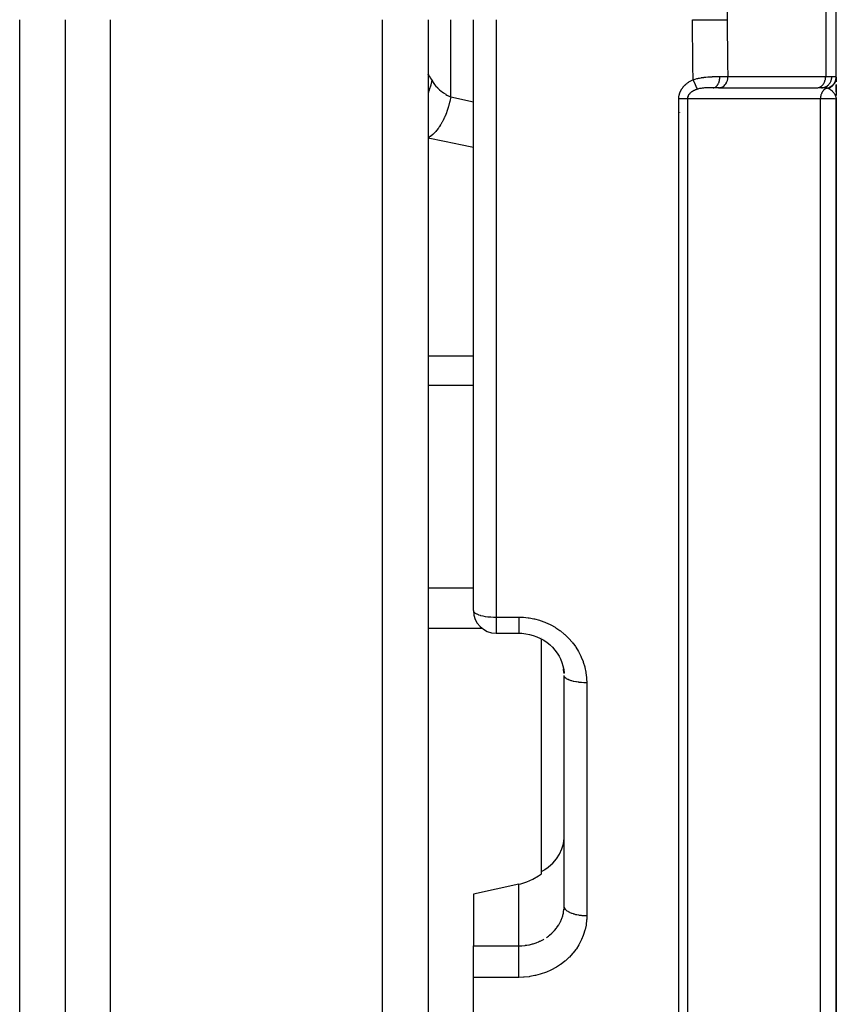
# Model space of a CAD drawing. Units: millimetres. Extents: x -393 to 623, y -419 to 419.
# Drawn here: x 34 to 70, y -69 to -26 of the extents above; entities that cross this region are included whole.
import ezdxf

# ---------------------------------------------------------------- set-up
doc = ezdxf.new("R2010")
doc.units = ezdxf.units.MM
doc.linetypes.add('DASHED', pattern=[9.652, 8.128, -1.524])
doc.layers.add('nevidi', color=4, linetype='DASHED')

msp = doc.modelspace()

# ---------------------------------------------------------------- linework, layer by layer
at = {"color": 2}
for p, q in [((70, -28.547), (70, -23.488)), ((36, -26), (36, -114)), ((36, -26), (36, -114)), ((52, -26), (52, -114)), ((52, -26), (52, -114)), ((54, -52.05), (54, -26)), ((54, -52.05), (54, -26)), ((70, -28.546), (70, -28.735)), ((70, -28.577), (70, -28.546)), ((70, -28.546), (70, -28.577)), ((70, -28.547), (70, -28.564)), ((70, -28.577), (70, -28.651)), ((70, -28.68), (70, -28.631)), ((70, -28.631), (70, -28.68)), ((64.839, -29), (64.573, -29)), ((64.802, -29), (64.851, -29)), ((64.839, -29), (64.857, -28.999)), ((64.857, -28.999), (69.167, -28.999)), ((69.149, -29), (69.167, -28.999)), ((69.353, -29), (69.2, -29)), ((70, -28.862), (70, -29.336)), ((70, -29.182), (70, -28.874)), ((70, -28.874), (70, -29.182)), ((70, -28.901), (70, -29.053)), ((63.5, -29.305), (63.5, -29.304)), ((63.5, -29.389), (63.5, -29.388)), ((63.5, -29.427), (63.5, -29.429)), ((63.5, -29.429), (63.5, -29.427)), ((69.999, -29.472), (69.997, -29.457)), ((69.999, -29.441), (70, -29.48)), ((69.999, -29.45), (69.999, -29.454)), ((69.999, -29.453), (70, -29.5)), ((69.999, -29.459), (69.999, -29.472)), ((69.999, -29.459), (69.999, -29.472)), ((69.999, -29.459), (69.999, -29.472)), ((70, -29.244), (70, -29.329)), ((70, -29.452), (70, -29.5)), ((70, -29.452), (70, -29.5)), ((70, -29.453), (70, -29.5)), ((70, -29.453), (70, -29.5)), ((70, -29.453), (70, -29.5)), ((70, -29.454), (70, -29.5)), ((70, -29.454), (70, -29.5)), ((70, -29.5), (70, -29.454)), ((70, -29.454), (70, -29.5)), ((70, -29.455), (70, -29.5)), ((70, -29.455), (70, -29.5)), ((70, -29.456), (70, -29.5)), ((70, -29.456), (70, -29.5)), ((70, -29.457), (70, -29.5)), ((70, -80.682), (70, -29.5)), ((70, -29.5), (70, -80.682)), ((55, -53.05), (56, -53.05)), ((55, -53.05), (56, -53.05)), ((57, -53.259), (57, -53.257)), ((57, -63.555), (57, -53.303)), ((58, -65.075), (58, -54.912)), ((58, -65.075), (58, -54.912)), ((57, -63.658), (57, -63.555)), ((54, -64.562), (54, -66.832)), ((57.998, -65.158), (58, -65.075)), ((54, -68.225), (54, -66.832)), ((54, -105.48), (54, -68.225))]:
    msp.add_line(p, q, dxfattribs=at)
for points in [[(54, -52.05), (54.001, -52.091), (54.001, -52.094)], [(56, -53.05), (56.137, -53.054), (56.308, -53.072), (56.476, -53.104), (56.642, -53.15), (56.804, -53.209), (56.959, -53.28), (57.108, -53.364), (57.25, -53.46), (57.383, -53.568)], [(57.363, -53.552), (57.484, -53.668), (57.594, -53.793), (57.694, -53.927), (57.781, -54.069), (57.856, -54.217)], [(57.84, -54.185), (57.901, -54.337), (57.948, -54.493), (57.981, -54.654), (58.001, -54.816)], [(57.998, -54.822), (57.997, -54.805), (57.995, -54.782), (57.98, -54.643), (57.977, -54.62)], [(57, -63.555), (57.103, -63.499), (57.136, -63.478), (57.146, -63.472), (57.291, -63.373), (57.316, -63.354), (57.506, -63.185), (57.668, -62.994), (57.801, -62.786), (57.901, -62.563), (57.967, -62.331), (57.998, -62.092)], [(56, -64.118), (56.094, -64.095), (56.36, -64.009), (56.621, -63.893), (56.869, -63.748), (57, -63.658)], [(56, -64.118), (55, -64.34), (54, -64.562)]]:
    msp.add_lwpolyline(points, dxfattribs=at)
msp.add_arc((55, -52.05), 1, 180, 270, dxfattribs=at)
at = {"layer": 'nevidi', "color": 7, "linetype": 'Continuous'}
for p, q in [((65.192, -23.5), (65.192, -26)), ((69.532, -23.5), (69.532, -28.5)), ((34, -107.5), (34, -26)), ((38, -116), (38, -26)), ((50, -116), (50, -26)), ((53, -29.408), (53, -26)), ((55, -26), (55, -52.343)), ((65.222, -28.5), (69.532, -28.5)), ((69.532, -28.5), (69.804, -28.5)), ((64.857, -28.999), (64.878, -28.997)), ((53, -29.408), (54, -29.627)), ((63.054, -87.121), (63.054, -29.494)), ((63.1, -29.253), (63.1, -29.25)), ((63.1, -29.318), (63.1, -29.317)), ((63.437, -29.488), (63.437, -86.999)), ((69.298, -82.057), (69.298, -29.486)), ((63.1, -30.102), (63.1, -30.086)), ((52, -40.826), (54, -40.826)), ((52, -42.109), (54, -42.109)), ((52, -51.055), (54, -51.055)), ((55, -52.343), (56, -52.343)), ((55, -52.343), (55, -53.05)), ((52, -52.828), (54.374, -52.828)), ((59, -55.237), (59, -65.514)), ((56, -66.832), (56, -64.118)), ((57.995, -65.195), (57.998, -65.158)), ((54, -66.832), (56, -66.832)), ((56, -68.225), (54, -68.225))]:
    msp.add_line(p, q, dxfattribs=at)
for points in [[(63.692, -28.644), (63.679, -28.047), (63.678, -27.996), (63.674, -27.745), (63.669, -27.372), (63.668, -27.321), (63.662, -26.697), (63.662, -26.646), (63.66, -26.021), (63.66, -26)], [(63.66, -26), (63.747, -26), (63.895, -26), (63.906, -26), (64.007, -26), (64.145, -26), (64.156, -26), (64.261, -26), (64.388, -26), (64.398, -26), (64.505, -26), (64.619, -26), (64.628, -26), (64.735, -26), (64.834, -26), (64.843, -26), (64.945, -26), (65.03, -26), (65.038, -26), (65.135, -26), (65.192, -26)], [(65.192, -26), (65.194, -26.582), (65.194, -26.631), (65.199, -27.242), (65.2, -27.292), (65.209, -27.902), (65.21, -27.952), (65.222, -28.5)], [(52, -28.412), (52.001, -28.409), (52.002, -28.408), (52.007, -28.411), (52.008, -28.413), (52.017, -28.423), (52.018, -28.425), (52.019, -28.425), (52.032, -28.444), (52.034, -28.447), (52.051, -28.473), (52.054, -28.477), (52.073, -28.51), (52.074, -28.511), (52.077, -28.516), (52.101, -28.557), (52.105, -28.563), (52.132, -28.61), (52.136, -28.617), (52.164, -28.666), (52.166, -28.671), (52.167, -28.673)], [(63.054, -29.494), (63.054, -29.477), (63.054, -29.474), (63.056, -29.444), (63.056, -29.441), (63.059, -29.411), (63.059, -29.408), (63.063, -29.379), (63.064, -29.375), (63.069, -29.347), (63.069, -29.343), (63.076, -29.315), (63.077, -29.311), (63.084, -29.283), (63.085, -29.279), (63.094, -29.252), (63.095, -29.248), (63.105, -29.221), (63.106, -29.217), (63.117, -29.19), (63.118, -29.187), (63.13, -29.16), (63.131, -29.157), (63.144, -29.131), (63.146, -29.127), (63.16, -29.102), (63.162, -29.099), (63.177, -29.073), (63.179, -29.07), (63.194, -29.046), (63.196, -29.043), (63.213, -29.018), (63.215, -29.016), (63.233, -28.992), (63.235, -28.989), (63.253, -28.966), (63.255, -28.963), (63.275, -28.941), (63.277, -28.938), (63.297, -28.917), (63.299, -28.914), (63.32, -28.893), (63.322, -28.891), (63.343, -28.87), (63.346, -28.868), (63.367, -28.848), (63.37, -28.846), (63.392, -28.827), (63.395, -28.825), (63.418, -28.807), (63.421, -28.804), (63.444, -28.787), (63.447, -28.785), (63.47, -28.768), (63.473, -28.766), (63.498, -28.749), (63.501, -28.747), (63.525, -28.732), (63.528, -28.73), (63.553, -28.715), (63.556, -28.713), (63.582, -28.699), (63.585, -28.697), (63.611, -28.683), (63.614, -28.682), (63.64, -28.668), (63.643, -28.667), (63.67, -28.654), (63.673, -28.653), (63.692, -28.644)], [(63.692, -28.644), (63.76, -28.623), (63.773, -28.619), (63.855, -28.597), (63.868, -28.594), (63.897, -28.588), (63.926, -28.581), (63.951, -28.576), (63.965, -28.573), (64.048, -28.558), (64.062, -28.556), (64.134, -28.546), (64.145, -28.544), (64.159, -28.543), (64.175, -28.541), (64.242, -28.533), (64.255, -28.532), (64.337, -28.524), (64.351, -28.523), (64.372, -28.522), (64.418, -28.519), (64.431, -28.518), (64.444, -28.517), (64.523, -28.513), (64.535, -28.512), (64.604, -28.51), (64.612, -28.509), (64.624, -28.509), (64.648, -28.508), (64.699, -28.507), (64.711, -28.507), (64.784, -28.505), (64.796, -28.505), (64.824, -28.505), (64.864, -28.504), (64.867, -28.504)], [(63.881, -29.065), (63.876, -29.055), (63.874, -29.052), (63.873, -29.049), (63.872, -29.046), (63.865, -29.032), (63.864, -29.03), (63.864, -29.029), (63.859, -29.019), (63.855, -29.01), (63.853, -29.006), (63.85, -28.999), (63.844, -28.986), (63.843, -28.983), (63.841, -28.979), (63.833, -28.963), (63.829, -28.954), (63.827, -28.95), (63.827, -28.948), (63.815, -28.921), (63.815, -28.921), (63.813, -28.917), (63.807, -28.904), (63.799, -28.886), (63.797, -28.881), (63.794, -28.875), (63.786, -28.856), (63.782, -28.849), (63.78, -28.843), (63.772, -28.825), (63.765, -28.809), (63.763, -28.805), (63.762, -28.804), (63.748, -28.772), (63.746, -28.768), (63.744, -28.762), (63.739, -28.751), (63.728, -28.725), (63.725, -28.719), (63.724, -28.716), (63.714, -28.695), (63.708, -28.682), (63.706, -28.676), (63.699, -28.66), (63.692, -28.644)], [(64.573, -29), (64.599, -28.998), (64.604, -28.997), (64.605, -28.997), (64.634, -28.989), (64.639, -28.987), (64.64, -28.986), (64.669, -28.972), (64.674, -28.969), (64.675, -28.968), (64.703, -28.948), (64.707, -28.944), (64.708, -28.944), (64.734, -28.918), (64.738, -28.913), (64.739, -28.912), (64.763, -28.882), (64.767, -28.876), (64.768, -28.875), (64.789, -28.839), (64.792, -28.833), (64.793, -28.831), (64.812, -28.792), (64.815, -28.785), (64.815, -28.783), (64.831, -28.74), (64.833, -28.732), (64.834, -28.73), (64.846, -28.684), (64.848, -28.676), (64.848, -28.674), (64.857, -28.626), (64.859, -28.617), (64.859, -28.616), (64.865, -28.566), (64.865, -28.557), (64.865, -28.555), (64.867, -28.504)], [(64.867, -28.504), (64.975, -28.503), (64.993, -28.503), (65.026, -28.503), (65.06, -28.502), (65.098, -28.502), (65.114, -28.501), (65.206, -28.5), (65.21, -28.5), (65.222, -28.5)], [(64.879, -28.997), (64.908, -28.992), (64.925, -28.987), (64.926, -28.987), (64.958, -28.975), (64.97, -28.97), (64.971, -28.969), (65.005, -28.95), (65.013, -28.945), (65.015, -28.944), (65.05, -28.917), (65.054, -28.914), (65.055, -28.913), (65.091, -28.876), (65.091, -28.876), (65.092, -28.875), (65.125, -28.832), (65.126, -28.831), (65.127, -28.829), (65.154, -28.784), (65.155, -28.782), (65.158, -28.776), (65.178, -28.731), (65.179, -28.729), (65.184, -28.717), (65.198, -28.675), (65.198, -28.673), (65.203, -28.655), (65.211, -28.616), (65.212, -28.614), (65.216, -28.59), (65.22, -28.555), (65.22, -28.553), (65.221, -28.524), (65.222, -28.5)], [(69.167, -28.999), (69.185, -28.998), (69.218, -28.992), (69.236, -28.987), (69.268, -28.975), (69.285, -28.967), (69.316, -28.95), (69.332, -28.94), (69.36, -28.917), (69.375, -28.904), (69.401, -28.876), (69.414, -28.861), (69.437, -28.829), (69.449, -28.811), (69.469, -28.776), (69.478, -28.756), (69.494, -28.717), (69.501, -28.696), (69.513, -28.655), (69.518, -28.633), (69.526, -28.59), (69.529, -28.567), (69.532, -28.523), (69.532, -28.5)], [(69.353, -29), (69.395, -28.998), (69.401, -28.997), (69.403, -28.997), (69.455, -28.987), (69.455, -28.987), (69.458, -28.986), (69.509, -28.969), (69.511, -28.968), (69.513, -28.967), (69.559, -28.944), (69.562, -28.943), (69.568, -28.939), (69.607, -28.912), (69.609, -28.911), (69.619, -28.904), (69.651, -28.875), (69.653, -28.873), (69.665, -28.861), (69.691, -28.831), (69.692, -28.829), (69.706, -28.811), (69.725, -28.782), (69.726, -28.78), (69.74, -28.756), (69.753, -28.729), (69.754, -28.727), (69.767, -28.696), (69.775, -28.673), (69.776, -28.67), (69.787, -28.632), (69.792, -28.614), (69.792, -28.611), (69.8, -28.567), (69.801, -28.553), (69.801, -28.55), (69.804, -28.5)], [(69.589, -29.015), (69.632, -29.004), (69.634, -29.004), (69.643, -29.001), (69.645, -29), (69.683, -28.986), (69.685, -28.986), (69.703, -28.978), (69.704, -28.977), (69.731, -28.963), (69.734, -28.962), (69.759, -28.947), (69.76, -28.947), (69.778, -28.935), (69.779, -28.934), (69.811, -28.91), (69.812, -28.909), (69.82, -28.902), (69.822, -28.901), (69.858, -28.867), (69.859, -28.866), (69.86, -28.865), (69.861, -28.864), (69.894, -28.824), (69.896, -28.822), (69.899, -28.818), (69.899, -28.817), (69.924, -28.78), (69.926, -28.778), (69.933, -28.765), (69.933, -28.764), (69.949, -28.732), (69.95, -28.73), (69.96, -28.707), (69.96, -28.706), (69.969, -28.682), (69.97, -28.68), (69.98, -28.647), (69.98, -28.646), (69.984, -28.63), (69.984, -28.628), (69.992, -28.585), (69.992, -28.584), (69.992, -28.578), (69.993, -28.575), (69.995, -28.529)], [(69.618, -29.023), (69.632, -29.02), (69.636, -29.019), (69.653, -29.014), (69.656, -29.013), (69.669, -29.008), (69.671, -29.008), (69.673, -29.007), (69.676, -29.006), (69.693, -28.999), (69.696, -28.998), (69.712, -28.991), (69.715, -28.99), (69.726, -28.984), (69.727, -28.984), (69.731, -28.982), (69.734, -28.98), (69.75, -28.972), (69.752, -28.97), (69.768, -28.961), (69.771, -28.959), (69.779, -28.953), (69.78, -28.953), (69.785, -28.949), (69.788, -28.947), (69.803, -28.937), (69.805, -28.935), (69.819, -28.924), (69.822, -28.922), (69.828, -28.917), (69.829, -28.916), (69.835, -28.91), (69.838, -28.908), (69.851, -28.896), (69.853, -28.894), (69.866, -28.881), (69.868, -28.879), (69.872, -28.874), (69.873, -28.873), (69.88, -28.866), (69.882, -28.863), (69.893, -28.85), (69.895, -28.847), (69.906, -28.833), (69.908, -28.83), (69.911, -28.827), (69.911, -28.825), (69.918, -28.816), (69.92, -28.813), (69.929, -28.798), (69.931, -28.795), (69.94, -28.78), (69.941, -28.777), (69.943, -28.775), (69.943, -28.773), (69.949, -28.761), (69.951, -28.759), (69.958, -28.742), (69.96, -28.739), (69.966, -28.723), (69.967, -28.72), (69.968, -28.719), (69.968, -28.718), (69.974, -28.704), (69.975, -28.7), (69.98, -28.684), (69.981, -28.681), (69.985, -28.664), (69.986, -28.661), (69.986, -28.66), (69.986, -28.66), (69.99, -28.643), (69.991, -28.64), (69.994, -28.623), (69.994, -28.62), (69.997, -28.602), (69.997, -28.602), (69.997, -28.6), (69.997, -28.599), (69.999, -28.581), (69.999, -28.578), (70, -28.561), (70, -28.557), (70, -28.547)], [(69.804, -28.5), (69.862, -28.5), (69.867, -28.5), (69.876, -28.501), (69.927, -28.504), (69.934, -28.504), (69.938, -28.505), (69.97, -28.512), (69.974, -28.513), (69.984, -28.519), (69.994, -28.527), (69.995, -28.529)], [(69.995, -28.529), (69.999, -28.536), (69.999, -28.537), (70, -28.546), (70, -28.547)], [(52.167, -28.673), (52.129, -28.866), (52.128, -28.872), (52.123, -28.893), (52.122, -28.894), (52.058, -29.098), (52.053, -29.112), (52.05, -29.119), (52.043, -29.138), (52, -29.235)], [(52.167, -28.673), (52.209, -28.743), (52.216, -28.753), (52.27, -28.831), (52.277, -28.841), (52.288, -28.855), (52.337, -28.916), (52.345, -28.925), (52.412, -28.997), (52.421, -29.007), (52.443, -29.029), (52.493, -29.076), (52.504, -29.086), (52.582, -29.152), (52.593, -29.161), (52.627, -29.187), (52.678, -29.223), (52.689, -29.231), (52.779, -29.29), (52.791, -29.297), (52.837, -29.324), (52.886, -29.351), (52.899, -29.358), (52.999, -29.407), (53, -29.408)], [(63.881, -29.065), (63.87, -29.069), (63.868, -29.069), (63.849, -29.075), (63.847, -29.076), (63.828, -29.083), (63.826, -29.084), (63.808, -29.09), (63.805, -29.091), (63.805, -29.092), (63.788, -29.098), (63.785, -29.099), (63.785, -29.099), (63.768, -29.107), (63.766, -29.108), (63.748, -29.115), (63.746, -29.116), (63.729, -29.124), (63.727, -29.125), (63.724, -29.127), (63.71, -29.134), (63.708, -29.135), (63.694, -29.142), (63.692, -29.143), (63.69, -29.145), (63.674, -29.154), (63.672, -29.155), (63.657, -29.164), (63.655, -29.165), (63.651, -29.167), (63.64, -29.175), (63.638, -29.176), (63.623, -29.186), (63.621, -29.188), (63.616, -29.191), (63.607, -29.198), (63.605, -29.199), (63.591, -29.21), (63.59, -29.211), (63.587, -29.213), (63.576, -29.222), (63.575, -29.224), (63.562, -29.235), (63.561, -29.236), (63.551, -29.245), (63.548, -29.248), (63.547, -29.25), (63.535, -29.261), (63.534, -29.263), (63.533, -29.264), (63.523, -29.275), (63.521, -29.277), (63.511, -29.289), (63.51, -29.291), (63.5, -29.304), (63.5, -29.304), (63.499, -29.305), (63.49, -29.318), (63.489, -29.32), (63.489, -29.32), (63.481, -29.333), (63.48, -29.335), (63.472, -29.348), (63.471, -29.35), (63.464, -29.363), (63.464, -29.365), (63.463, -29.366), (63.458, -29.379), (63.458, -29.379), (63.457, -29.381), (63.452, -29.395), (63.451, -29.396), (63.447, -29.41), (63.447, -29.412), (63.443, -29.427), (63.443, -29.428), (63.442, -29.43), (63.44, -29.442), (63.44, -29.443), (63.44, -29.444), (63.438, -29.459), (63.438, -29.461), (63.437, -29.475), (63.437, -29.477), (63.437, -29.488)], [(64.573, -29), (64.533, -29), (64.526, -29), (64.515, -29), (64.479, -29), (64.471, -29), (64.424, -29.001), (64.416, -29.001), (64.397, -29.002), (64.368, -29.002), (64.361, -29.002), (64.353, -29.003), (64.33, -29.003), (64.313, -29.004), (64.305, -29.004), (64.257, -29.007), (64.249, -29.007), (64.215, -29.009), (64.201, -29.01), (64.193, -29.011), (64.145, -29.015), (64.144, -29.015), (64.137, -29.016), (64.094, -29.021), (64.09, -29.022), (64.082, -29.023), (64.036, -29.03), (64.028, -29.031), (64.001, -29.036), (63.986, -29.039), (63.983, -29.039), (63.975, -29.041), (63.931, -29.051), (63.924, -29.053), (63.922, -29.053), (63.891, -29.062), (63.885, -29.064), (63.881, -29.065)], [(69.589, -29.015), (69.588, -29.015), (69.55, -29.031), (69.549, -29.031), (69.547, -29.032), (69.54, -29.036), (69.507, -29.055), (69.505, -29.057), (69.503, -29.058), (69.495, -29.064), (69.467, -29.085), (69.465, -29.087), (69.46, -29.092), (69.452, -29.099), (69.43, -29.122), (69.428, -29.124), (69.421, -29.133), (69.414, -29.142), (69.397, -29.164), (69.396, -29.167), (69.386, -29.181), (69.38, -29.191), (69.369, -29.211), (69.367, -29.214), (69.357, -29.234), (69.352, -29.245), (69.344, -29.262), (69.343, -29.266), (69.333, -29.292), (69.329, -29.303), (69.325, -29.317), (69.324, -29.32), (69.315, -29.353), (69.312, -29.365), (69.311, -29.375), (69.31, -29.378), (69.303, -29.417), (69.302, -29.429), (69.301, -29.434), (69.301, -29.437), (69.298, -29.482), (69.298, -29.486)], [(69.589, -29.015), (69.57, -29.011), (69.551, -29.008), (69.544, -29.007), (69.505, -29.003), (69.496, -29.003), (69.488, -29.002), (69.433, -29.001), (69.423, -29), (69.403, -29), (69.36, -29), (69.353, -29)], [(69.618, -29.023), (69.606, -29.019), (69.604, -29.019), (69.59, -29.015)], [(69.882, -29.213), (69.866, -29.195), (69.86, -29.189), (69.849, -29.177), (69.838, -29.166), (69.826, -29.154), (69.814, -29.144), (69.813, -29.143), (69.789, -29.123), (69.789, -29.123), (69.776, -29.113), (69.765, -29.104), (69.75, -29.093), (69.739, -29.086), (69.737, -29.085), (69.709, -29.067), (69.708, -29.067), (69.696, -29.06), (69.687, -29.055), (69.671, -29.047), (69.667, -29.045), (69.654, -29.038), (69.636, -29.031), (69.625, -29.026), (69.618, -29.023)], [(53, -29.408), (52.96, -29.606), (52.957, -29.617), (52.954, -29.628), (52.954, -29.63), (52.902, -29.827), (52.895, -29.85), (52.892, -29.86), (52.889, -29.87), (52.832, -30.042), (52.824, -30.064), (52.813, -30.094), (52.809, -30.104), (52.752, -30.247), (52.743, -30.268), (52.721, -30.317), (52.717, -30.326), (52.662, -30.44), (52.651, -30.46), (52.618, -30.523), (52.613, -30.532), (52.562, -30.619), (52.551, -30.637), (52.505, -30.711), (52.499, -30.718), (52.456, -30.781), (52.444, -30.797), (52.383, -30.876), (52.378, -30.883), (52.344, -30.924), (52.331, -30.938), (52.256, -31.018), (52.25, -31.023), (52.227, -31.046), (52.214, -31.058), (52.125, -31.132), (52.119, -31.137), (52.107, -31.146), (52.094, -31.155), (52, -31.214)], [(63.437, -29.488), (63.429, -29.488), (63.423, -29.488), (63.41, -29.489), (63.398, -29.489), (63.378, -29.49), (63.375, -29.49), (63.365, -29.49), (63.342, -29.491), (63.329, -29.491), (63.323, -29.491), (63.305, -29.492), (63.29, -29.492), (63.265, -29.493), (63.25, -29.493), (63.224, -29.493), (63.208, -29.494), (63.204, -29.494), (63.182, -29.494), (63.165, -29.494), (63.141, -29.494), (63.138, -29.494), (63.122, -29.494), (63.094, -29.494), (63.077, -29.494), (63.076, -29.494), (63.054, -29.494)], [(69.298, -29.486), (69.031, -29.487), (68.987, -29.487), (68.698, -29.487), (68.655, -29.487), (68.366, -29.487), (68.322, -29.487), (68.033, -29.487), (67.99, -29.487), (67.701, -29.487), (67.657, -29.487), (67.368, -29.487), (67.325, -29.487), (67.036, -29.487), (66.992, -29.487), (66.703, -29.487), (66.66, -29.487), (66.371, -29.487), (66.328, -29.487), (66.038, -29.487), (65.995, -29.487), (65.706, -29.487), (65.662, -29.487), (65.373, -29.487), (65.33, -29.487), (65.041, -29.487), (64.997, -29.487), (64.708, -29.487), (64.665, -29.487), (64.376, -29.487), (64.332, -29.487), (64.043, -29.487), (64, -29.487), (63.711, -29.487), (63.667, -29.487), (63.437, -29.488)], [(70, -29.5), (70, -29.5), (69.981, -29.498), (69.977, -29.497), (69.976, -29.497), (69.921, -29.495), (69.911, -29.495), (69.907, -29.495), (69.82, -29.493), (69.805, -29.492), (69.793, -29.492), (69.679, -29.49), (69.66, -29.49), (69.635, -29.49), (69.499, -29.488), (69.476, -29.488), (69.436, -29.488), (69.298, -29.486)], [(69.989, -29.412), (69.982, -29.386), (69.981, -29.383), (69.977, -29.372), (69.966, -29.344), (69.96, -29.331), (69.96, -29.331), (69.956, -29.323), (69.954, -29.319), (69.945, -29.303), (69.938, -29.29), (69.923, -29.267), (69.92, -29.263), (69.912, -29.251), (69.895, -29.229), (69.892, -29.225), (69.883, -29.214)], [(69.997, -29.457), (69.996, -29.445), (69.993, -29.429), (69.99, -29.414)], [(54, -31.642), (53.359, -31.504), (53.222, -31.475), (52.082, -31.231), (52, -31.214)], [(54, -52.05), (54.009, -52.089), (54.009, -52.09), (54.01, -52.091), (54.036, -52.128), (54.038, -52.13), (54.08, -52.165), (54.085, -52.168), (54.141, -52.2), (54.148, -52.203), (54.179, -52.217), (54.217, -52.232), (54.226, -52.235), (54.307, -52.261), (54.316, -52.264), (54.41, -52.287), (54.418, -52.288), (54.523, -52.307), (54.529, -52.308), (54.645, -52.324), (54.646, -52.324), (54.768, -52.335), (54.774, -52.335), (54.893, -52.341), (54.906, -52.342), (55, -52.343)], [(56, -52.343), (56.167, -52.347), (56.203, -52.349), (56.419, -52.371), (56.454, -52.376), (56.667, -52.416), (56.702, -52.424), (56.912, -52.481), (56.946, -52.492), (57.151, -52.566), (57.184, -52.579), (57.38, -52.669), (57.412, -52.685), (57.599, -52.791), (57.629, -52.81), (57.808, -52.931), (57.836, -52.952), (58.004, -53.087), (58.03, -53.11), (58.185, -53.258), (58.209, -53.283), (58.35, -53.442), (58.372, -53.469), (58.38, -53.479), (58.499, -53.64), (58.518, -53.669), (58.63, -53.85), (58.647, -53.88), (58.742, -54.069), (58.756, -54.1), (58.835, -54.294), (58.846, -54.327), (58.908, -54.528), (58.916, -54.561), (58.96, -54.767), (58.965, -54.8), (58.991, -55.009), (58.993, -55.043), (59, -55.237)], [(56, -52.343), (56, -52.424), (56, -52.427), (56, -52.448), (56, -52.542), (56, -52.545), (56, -52.565), (56, -52.651), (56, -52.655), (56, -52.672), (56, -52.751), (56, -52.754), (56, -52.769), (56, -52.838), (56, -52.841), (56, -52.854), (56, -52.911), (56, -52.915), (56, -52.925), (56, -52.97), (56, -52.973), (56, -52.981), (56, -53.014), (56, -53.016), (56, -53.021), (56, -53.04), (56, -53.042), (56, -53.044), (56, -53.05), (56, -53.05)], [(59, -55.237), (58.992, -55.237), (58.906, -55.236), (58.894, -55.235), (58.869, -55.234), (58.774, -55.229), (58.772, -55.229), (58.748, -55.227), (58.654, -55.217), (58.645, -55.216), (58.631, -55.214), (58.541, -55.201), (58.523, -55.198), (58.519, -55.197), (58.435, -55.18), (58.415, -55.176), (58.41, -55.175), (58.338, -55.156), (58.319, -55.15), (58.307, -55.147), (58.251, -55.128), (58.234, -55.121), (58.217, -55.114), (58.175, -55.096), (58.161, -55.089), (58.141, -55.079), (58.111, -55.061), (58.1, -55.054), (58.08, -55.04), (58.062, -55.025), (58.053, -55.017), (58.036, -54.999), (58.026, -54.986), (58.021, -54.978), (58.009, -54.956), (58.006, -54.947), (58.003, -54.939), (58, -54.912)], [(59, -65.514), (58.919, -65.513), (58.906, -65.512), (58.894, -65.512), (58.797, -65.505), (58.774, -65.503), (58.772, -65.503), (58.678, -65.491), (58.654, -65.487), (58.645, -65.486), (58.564, -65.47), (58.541, -65.465), (58.523, -65.461), (58.456, -65.444), (58.435, -65.437), (58.41, -65.43), (58.357, -65.411), (58.338, -65.404), (58.307, -65.392), (58.268, -65.374), (58.251, -65.366), (58.217, -65.348), (58.189, -65.332), (58.175, -65.323), (58.141, -65.3), (58.123, -65.286), (58.111, -65.276), (58.08, -65.247), (58.071, -65.237), (58.062, -65.227), (58.036, -65.192), (58.032, -65.186), (58.026, -65.175), (58.009, -65.134), (58.009, -65.133), (58.006, -65.122), (58, -65.079), (58, -65.075)], [(59, -65.514), (58.995, -65.666), (58.993, -65.698), (58.971, -65.895), (58.966, -65.926), (58.925, -66.12), (58.917, -66.151), (58.858, -66.341), (58.847, -66.372), (58.771, -66.557), (58.757, -66.587), (58.665, -66.765), (58.648, -66.793), (58.54, -66.962), (58.521, -66.989), (58.396, -67.15), (58.375, -67.176), (58.234, -67.327), (58.211, -67.351), (58.058, -67.491), (58.032, -67.512), (57.868, -67.639), (57.84, -67.659), (57.663, -67.773), (57.633, -67.791), (57.446, -67.892), (57.414, -67.907), (57.218, -67.993), (57.186, -68.006), (56.983, -68.076), (56.95, -68.087), (56.741, -68.142), (56.707, -68.149), (56.492, -68.189), (56.457, -68.194), (56.239, -68.217), (56.203, -68.219), (56, -68.225)], [(57.227, -66.466), (57.316, -66.402), (57.338, -66.385), (57.355, -66.371), (57.458, -66.282), (57.474, -66.267), (57.506, -66.236), (57.568, -66.17), (57.583, -66.154), (57.668, -66.05), (57.669, -66.049), (57.68, -66.033), (57.754, -65.924), (57.766, -65.905), (57.801, -65.844), (57.829, -65.791), (57.838, -65.772), (57.891, -65.652), (57.898, -65.632), (57.901, -65.624), (57.939, -65.509), (57.945, -65.489), (57.967, -65.395), (57.973, -65.363), (57.977, -65.343), (57.994, -65.216)], [(56, -66.832), (56.094, -66.83), (56.112, -66.83), (56.136, -66.828), (56.281, -66.815), (56.305, -66.812), (56.361, -66.804), (56.448, -66.788), (56.471, -66.783), (56.611, -66.749), (56.621, -66.746), (56.633, -66.743), (56.769, -66.698), (56.791, -66.69), (56.869, -66.659), (56.922, -66.636), (56.943, -66.627), (57.069, -66.563), (57.089, -66.552), (57.103, -66.544)], [(56, -68.225), (56, -68.218), (56, -68.186), (56, -68.123), (56, -68.098), (56, -68.064), (56, -67.998), (56, -67.972), (56, -67.936), (56, -67.869), (56, -67.843), (56, -67.806), (56, -67.739), (56, -67.712), (56, -67.674), (56, -67.608), (56, -67.582), (56, -67.544), (56, -67.48), (56, -67.455), (56, -67.418), (56, -67.357), (56, -67.333), (56, -67.298), (56, -67.241), (56, -67.218), (56, -67.185), (56, -67.133), (56, -67.113), (56, -67.082), (56, -67.036), (56, -67.018), (56, -66.991), (56, -66.952), (56, -66.936), (56, -66.913), (56, -66.881), (56, -66.869), (56, -66.85), (56, -66.832)]]:
    msp.add_lwpolyline(points, dxfattribs=at)

doc.saveas('drawing.dxf')
